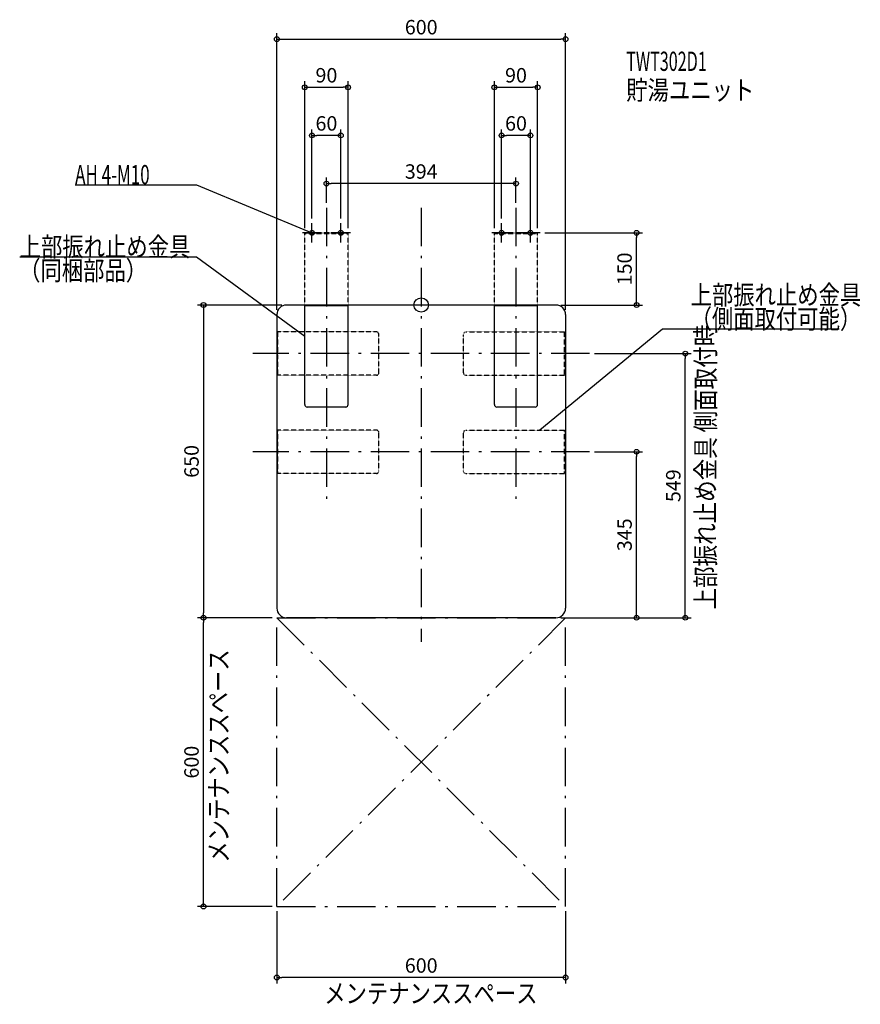
# Model space of a CAD drawing. Extents: x -834 to 913, y -1453 to 593.
import ezdxf
from ezdxf.enums import TextEntityAlignment as Align

# ---------------------------------------------------------------- set-up
doc = ezdxf.new("R2010")
doc.units = 0
doc.linetypes.add('DASHDOT', pattern=[125, 80, -20, 5, -20])
doc.linetypes.add('DIVIDE', pattern=[1.25, 0.5, -0.25, 0, -0.25, 0, -0.25])
doc.layers.get('DEFPOINTS').update_dxf_attribs({"linetype": 'CONTINUOUS'})
for name, color, linetype in [('ARRANGE', 1, 'CONTINUOUS'), ('BASIS', 6, 'CONTINUOUS'), ('DETAIL', 5, 'CONTINUOUS'), ('ETC', 61, 'CONTINUOUS'), ('FIX', 11, 'CONTINUOUS'), ('NOTE', 4, 'CONTINUOUS'), ('OUTLINE', 3, 'CONTINUOUS'), ('SERVICESPACE', 2, 'CONTINUOUS'), ('SIZE', 30, 'CONTINUOUS')]:
    doc.layers.add(name, color=color, linetype=linetype)
doc.styles.add('STANDARD1', font='MONOTXT', dxfattribs={"bigfont": 'BIGFONT'})

msp = doc.modelspace()

# ---------------------------------------------------------------- linework, layer by layer
at = {"layer": 'ARRANGE', "linetype": 'CONTINUOUS'}
msp.add_circle((0, 0), 15, dxfattribs=at)
at = {"layer": 'BASIS', "linetype": 'DASHDOT'}
for p, q in [((-197, 202), (-197, -405)), ((0, 202), (0, -700)), ((197, 202), (197, -405)), ((350, -101), (-350, -101)), ((350, -305), (-350, -305))]:
    msp.add_line(p, q, dxfattribs=at)
at = {"layer": 'DEFPOINTS', "color": 30, "linetype": 'CONTINUOUS'}
for p in [(300, 552.4), (-152, 452.4), (242, 452.4), (-227, 352.4), (167, 352.4), (-197, 252.4), (-197, 202), (197, 202), (-227, 170), (-167, 170), (167, 169.5), (-242, 150), (-152, 150), (152, 150), (227, 155), (242, 150), (247, 150), (447.6, 150), (280, 0), (-300, -20), (-280, 0), (300, -20), (350, -101), (548.9, -101), (350, -305), (447.6, -305), (-452.4, -650), (-452.4, -650), (-300, -650), (-300, -650), (280, -650), (300, -650), (-300, -1250), (-300, -1250), (300, -1250), (-300, -1397.6)]:
    msp.add_point(p, dxfattribs=at)
at = {"layer": 'DETAIL', "linetype": 'DIVIDE'}
for p, q in [((-242, 0), (-242, 150)), ((-152, 150), (-242, 150)), ((-152, 148), (-242, 148)), ((-152, 0), (-152, 150)), ((152, 0), (152, 150)), ((242, 150), (152, 150)), ((242, 148), (152, 148)), ((242, 0), (242, 150)), ((-93, -56), (-300, -56)), ((-298, -146), (-298, -56)), ((-88, -141), (-88, -61)), ((88, -141), (88, -61)), ((93, -56), (300, -56)), ((298, -146), (298, -56)), ((-93, -146), (-300, -146)), ((93, -146), (300, -146)), ((-93, -260), (-300, -260)), ((-298, -350), (-298, -260)), ((-88, -345), (-88, -265)), ((88, -345), (88, -265)), ((93, -260), (300, -260)), ((298, -350), (298, -260)), ((-93, -350), (-300, -350)), ((93, -350), (300, -350))]:
    msp.add_line(p, q, dxfattribs=at)
at = {"layer": 'DETAIL', "linetype": 'CONTINUOUS'}
for p, q in [((280, 0), (-280, 0)), ((-300, -20), (-300, -630)), ((-242, -207), (-242, 0)), ((-152, -2), (-242, -2)), ((-152, -207), (-152, 0)), ((152, -207), (152, 0)), ((242, -2), (152, -2)), ((242, -207), (242, 0)), ((300, -20), (300, -630)), ((-157, -212), (-237, -212)), ((237, -212), (157, -212)), ((280, -650), (-280, -650))]:
    msp.add_line(p, q, dxfattribs=at)
for centre, radius, start, end in [((-280, -20), 20, 90, 180), ((280, -20), 20, 0, 90), ((-237, -207), 5, 180, 270), ((-157, -207), 5, 270, 0), ((157, -207), 5, 180, 270), ((237, -207), 5, 270, 0), ((-280, -630), 20, 180, 270), ((280, -630), 20, 270, 0)]:
    msp.add_arc(centre, radius, start, end, dxfattribs=at)
at = {"layer": 'DETAIL', "linetype": 'DIVIDE'}
for centre, start, end in [((-93, -61), 0, 90), ((93, -61), 90, 180), ((-93, -141), 270, 0), ((93, -141), 180, 270), ((-93, -265), 0, 90), ((93, -265), 90, 180), ((-93, -345), 270, 0), ((93, -345), 180, 270)]:
    msp.add_arc(centre, 5, start, end, dxfattribs=at)
at = {"layer": 'FIX', "linetype": 'CONTINUOUS'}
for centre in [(-227, 150), (-167, 150), (167, 150), (227, 150)]:
    msp.add_circle(centre, 5, dxfattribs=at)
at = {"layer": 'NOTE', "linetype": 'CONTINUOUS'}
for p, q in [((-719.3, 250), (-467, 250)), ((-467, 250), (-227, 150)), ((-227, 130), (-227, 170)), ((-167, 130), (-167, 170)), ((167, 130), (167, 170)), ((227, 130), (227, 170)), ((-207, 150), (-247, 150)), ((-227, 150), (-229, 150.3)), ((-227, 150), (-228.6, 151.2)), ((-147, 150), (-187, 150)), ((187, 150), (147, 150)), ((247, 150), (207, 150)), ((-834.5, 100), (-467, 100)), ((-467, 100), (-242, -64.8)), ((501.4, -50), (246.3, -260)), ((868.9, -50), (501.4, -50)), ((-242, -64.8), (-243.9, -64.1)), ((-242, -64.8), (-243.3, -63.3)), ((246.3, -260), (247.5, -258.4)), ((246.3, -260), (248.1, -259.2))]:
    msp.add_line(p, q, dxfattribs=at)
at = {"layer": 'OUTLINE', "linetype": 'CONTINUOUS'}
for p, q in [((280, 0), (-280, 0)), ((-300, -20), (-300, -630)), ((300, -20), (300, -630)), ((280, -650), (-280, -650))]:
    msp.add_line(p, q, dxfattribs=at)
for centre, start, end in [((-280, -20), 90, 180), ((280, -20), 0, 90), ((-280, -630), 180, 270), ((280, -630), 270, 0)]:
    msp.add_arc(centre, 20, start, end, dxfattribs=at)
at = {"layer": 'SERVICESPACE', "linetype": 'DASHDOT'}
for p, q in [((300, -650), (-300, -1250)), ((-300, -650), (300, -1250)), ((-300, -1250), (-300, -650)), ((-300, -650), (300, -650)), ((300, -1250), (300, -650)), ((-300, -1250), (300, -1250))]:
    msp.add_line(p, q, dxfattribs=at)
at = {"layer": 'SIZE', "color": 30, "linetype": 'CONTINUOUS'}
for p, q in [((-300, -10), (-300, 564.9)), ((300, -10), (300, 564.9)), ((-300, 552.4), (-290, 552.4)), ((-290, 552.4), (290, 552.4)), ((300, 552.4), (290, 552.4)), ((-242, 160), (-242, 464.9)), ((-242, 452.4), (-232, 452.4)), ((-232, 452.4), (-162, 452.4)), ((-152, 452.4), (-162, 452.4)), ((-152, 160), (-152, 464.9)), ((152, 160), (152, 464.9)), ((152, 452.4), (162, 452.4)), ((162, 452.4), (232, 452.4)), ((242, 452.4), (232, 452.4)), ((242, 160), (242, 464.9)), ((-227, 180), (-227, 364.9)), ((-227, 352.4), (-217, 352.4)), ((-177, 352.4), (-217, 352.4)), ((-167, 352.4), (-177, 352.4)), ((-167, 180), (-167, 364.9)), ((167, 179.5), (167, 364.9)), ((167, 352.4), (177, 352.4)), ((217, 352.4), (177, 352.4)), ((227, 352.4), (217, 352.4)), ((227, 165), (227, 364.9)), ((-197, 212), (-197, 264.9)), ((-197, 252.4), (-187, 252.4)), ((187, 252.4), (-187, 252.4)), ((197, 252.4), (187, 252.4)), ((197, 212), (197, 264.9)), ((257, 150), (460.1, 150)), ((447.6, 150), (447.6, 140)), ((447.6, 10), (447.6, 140)), ((290, 0), (460.1, 0)), ((447.6, 0), (447.6, 10)), ((-290, 0), (-464.9, 0)), ((-452.4, 0), (-452.4, -10)), ((-452.4, -10), (-452.4, -640)), ((360, -101), (561.4, -101)), ((548.9, -101), (548.9, -111)), ((548.9, -640), (548.9, -111)), ((360, -305), (460.1, -305)), ((447.6, -305), (447.6, -315)), ((447.6, -640), (447.6, -315)), ((-310, -650), (-464.9, -650)), ((-310, -650), (-464.9, -650)), ((-452.4, -650), (-452.4, -640)), ((-452.4, -650), (-452.4, -660)), ((290, -650), (561.4, -650)), ((310, -650), (460.1, -650)), ((447.6, -650), (447.6, -640)), ((548.9, -650), (548.9, -640)), ((-452.4, -1240), (-452.4, -660)), ((-452.4, -1250), (-452.4, -1240)), ((-310, -1250), (-464.9, -1250)), ((-300, -1260), (-300, -1410.1)), ((300, -1260), (300, -1410.1)), ((-300, -1397.6), (-290, -1397.6)), ((290, -1397.6), (-290, -1397.6)), ((300, -1397.6), (290, -1397.6))]:
    msp.add_line(p, q, dxfattribs=at)
for centre in [(-300, 552.4), (300, 552.4), (-242, 452.4), (-152, 452.4), (152, 452.4), (242, 452.4), (-227, 352.4), (-167, 352.4), (167, 352.4), (227, 352.4), (-197, 252.4), (197, 252.4), (447.6, 150), (-452.4, 0), (447.6, 0), (548.9, -101), (447.6, -305), (-452.4, -650), (-452.4, -650), (447.6, -650), (548.9, -650), (-452.4, -1250), (-300, -1397.6), (300, -1397.6)]:
    msp.add_circle(centre, 5, dxfattribs=at)

# ---------------------------------------------------------------- texts
at = {"layer": 'ETC', "linetype": 'CONTINUOUS', "style": 'STANDARD1'}
for s, width, p in [('TWT302D1', 0.615, (426.2, 486.5)), ('貯湯ユニット', 0.8125, (426.2, 426.5))]:
    msp.add_text(s, height=40, rotation=0, dxfattribs=dict(at, width=width)).set_placement(p)
at = {"layer": 'NOTE', "linetype": 'CONTINUOUS', "style": 'STANDARD1'}
for s, rotation, width, p in [('AH 4-M10', 0, 0.647368, (-719.3, 251)), ('上部振れ止め金具', 0, 0.8125, (-834.5, 101)), ('（同梱部品）', 0, 0.8125, (-835.7, 51.6)), ('上部振れ止め金具', 0, 0.8125, (559.9, 1)), ('（側面取付可能）', 0, 0.8125, (559.9, -49)), ('上部振れ止め金具 側面取付時', 90, 0.82037, (610.9, -632.9)), ('メンテナンススペース', 90, 0.8125, (-401, -1158.9)), ('メンテナンススペース', 0, 0.8125, (-201.6, -1450.6))]:
    msp.add_text(s, height=40, rotation=rotation, dxfattribs=dict(at, width=width)).set_placement(p)
at = {"layer": 'SIZE', "color": 30, "linetype": 'CONTINUOUS'}
for s, p in [('600', (0, 562.4)), ('90', (-197, 462.4)), ('90', (197, 462.4)), ('60', (-197, 362.4)), ('60', (197, 362.4)), ('394', (0, 262.4)), ('600', (0, -1387.6))]:
    msp.add_text(s, height=30, dxfattribs=at).set_placement(p, align=Align.CENTER)
for s, p in [('150', (437.6, 75)), ('650', (-462.4, -325)), ('549', (538.9, -375.5)), ('345', (437.6, -477.5)), ('600', (-462.4, -950))]:
    msp.add_text(s, height=30, rotation=90, dxfattribs=at).set_placement(p, align=Align.CENTER)

doc.saveas('drawing.dxf')
